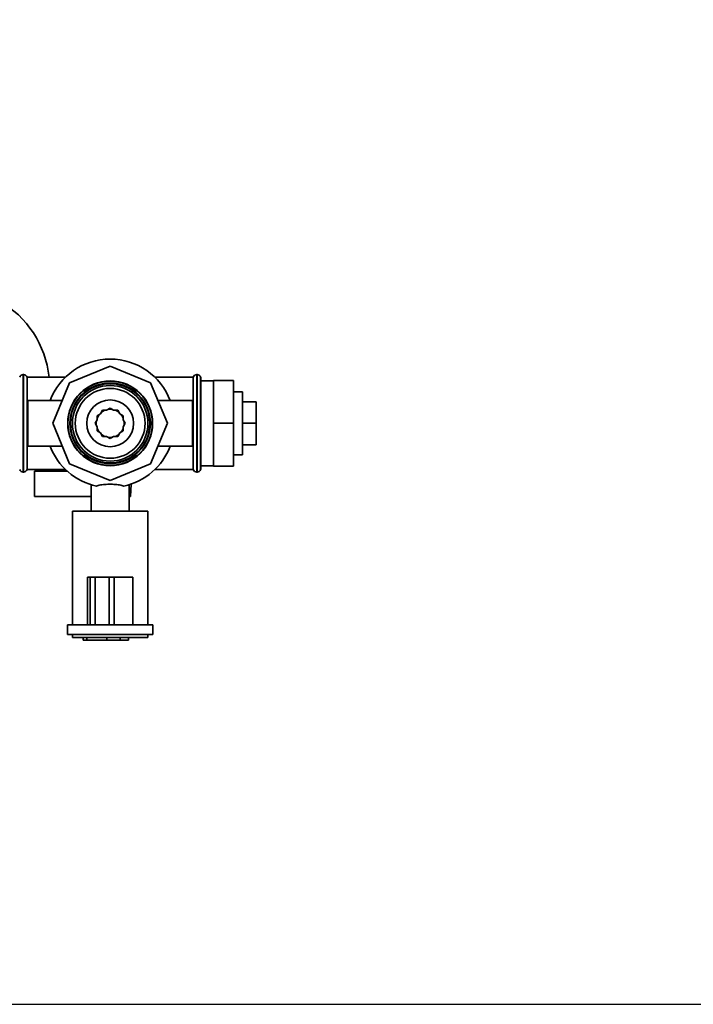
# Paper-space layout 'Blatt1' of a CAD drawing. Units: millimetres. Extents: x 0 to 6300, y 0 to 4455.
# Drawn here: x 1875 to 2142, y 534 to 925 of the extents above; entities that cross this region are included whole.
import ezdxf

# ---------------------------------------------------------------- set-up
doc = ezdxf.new("R2010")
doc.units = ezdxf.units.MM
doc.layers.add('1', color=7, linetype='Continuous')
doc.styles.add('SLDTEXTSTYLE1', font='TXT', dxfattribs={"width": 0.605})
doc.dimstyles.new('SLDDIMSTYLE0', dxfattribs={"dimtxt": 52.5, "dimasz": 37.5, "dimexe": 0, "dimexo": 0.0625, "dimgap": 13.125, "dimtad": 1, "dimdec": 0, "dimrnd": 1e-09, "dimzin": 12, "dimdsep": 46, "dimtxsty": 'SLDTEXTSTYLE1', "dimsah": 1, "dimcen": 0.09, "dimadec": 0, "dimazin": 3, "dimtfac": 1, "dimtdec": 0, "dimtofl": 0, "dimtmove": 0, "dimatfit": 3, "dimfxl": 1, "dimfrac": 2, "dimtolj": 1, "dimtzin": 12, "dimarcsym": 0})

# ---------------------------------------------------------------- blocks, each defined once
blk = doc.blocks.new('_D_6')
at = {"layer": '1', "ltscale": 15}
for p, q in [((1101.55, 1218.33), (2238.55, 1218.33)), ((2223.55, 1218.33), (2223.55, 533.73)), ((1338.55, 533.73), (2238.55, 533.73))]:
    blk.add_line(p, q, dxfattribs=at)
for points in [[(2223.55, 1218.33), (2217.55, 1180.83), (2229.55, 1180.83)], [(2223.55, 533.73), (2229.55, 571.23), (2217.55, 571.23)]]:
    blk.add_solid(points, dxfattribs=at)
at = {"layer": '1', "ltscale": 15, "insert": (2155.87, 815.88), "char_height": 52.5, "attachment_point": 1, "rotation": 90, "style": 'SLDTEXTSTYLE1'}
blk.add_mtext('685', dxfattribs=at)

psp = doc.layouts.new('Blatt1')

# ---------------------------------------------------------------- linework, layer by layer
at = {"color": 7, "linetype": 'Continuous', "lineweight": 35, "ltscale": 15}
for p, q in [((1910.55, 787.06), (1894.47, 780.41)), ((1926.62, 780.41), (1910.55, 787.06)), ((1876.13, 783.68), (1876.05, 783.68)), ((1876.05, 783.68), (1876.05, 744.98)), ((1876.13, 744.98), (1876.13, 783.68)), ((1892.84, 782.68), (1877.55, 782.68)), ((1877.55, 745.98), (1877.55, 782.68)), ((1943.55, 782.68), (1928.25, 782.68)), ((1943.55, 782.68), (1943.55, 745.98)), ((1945.05, 783.68), (1944.96, 783.68)), ((1944.96, 783.68), (1944.96, 744.98)), ((1945.05, 744.98), (1945.05, 783.68)), ((1946.55, 782.68), (1946.46, 782.68)), ((1946.46, 782.68), (1946.46, 745.98)), ((1946.55, 782.68), (1946.55, 745.98)), ((1894.47, 780.41), (1887.82, 764.33)), ((1933.28, 764.33), (1926.62, 780.41)), ((1951.55, 781.18), (1946.55, 781.18)), ((1951.55, 781.33), (1959.55, 781.33)), ((1951.55, 781.33), (1951.55, 764.33)), ((1959.55, 781.33), (1959.55, 764.33)), ((1963.05, 776.83), (1959.55, 776.83)), ((1963.05, 776.83), (1963.05, 751.83)), ((1891.54, 773.33), (1877.82, 773.33)), ((1877.82, 773.33), (1877.82, 764.33)), ((1910.55, 770.33), (1909.15, 769.53)), ((1911.94, 769.53), (1910.55, 770.33)), ((1943.28, 773.33), (1929.55, 773.33)), ((1943.28, 773.33), (1943.28, 764.33)), ((1963.05, 772.83), (1968.55, 772.83)), ((1968.55, 764.33), (1968.55, 772.83)), ((1906.74, 768.14), (1905.35, 767.33)), ((1905.35, 767.33), (1905.35, 765.73)), ((1907.55, 769.53), (1906.74, 768.14)), ((1909.15, 769.53), (1907.55, 769.53)), ((1913.55, 769.53), (1911.94, 769.53)), ((1914.35, 768.14), (1913.55, 769.53)), ((1915.74, 767.33), (1914.35, 768.14)), ((1915.74, 765.73), (1915.74, 767.33)), ((1877.82, 764.33), (1877.82, 755.33)), ((1887.82, 764.33), (1894.47, 748.26)), ((1905.35, 765.73), (1904.55, 764.33)), ((1904.55, 764.33), (1905.35, 762.94)), ((1905.35, 762.94), (1905.35, 761.33)), ((1916.55, 764.33), (1915.74, 765.73)), ((1915.74, 762.94), (1916.55, 764.33)), ((1915.74, 761.33), (1915.74, 762.94)), ((1916.09, 765.12), (1916.15, 764.33)), ((1916.15, 764.33), (1916.09, 763.54)), ((1926.62, 748.26), (1933.28, 764.33)), ((1943.28, 764.33), (1943.28, 755.33)), ((1951.55, 764.33), (1951.55, 747.33)), ((1951.55, 764.33), (1959.55, 764.33)), ((1959.55, 764.33), (1959.55, 747.33)), ((1963.05, 764.33), (1968.55, 764.33)), ((1968.55, 755.83), (1968.55, 764.33)), ((1905.35, 761.33), (1906.74, 760.53)), ((1906.74, 760.53), (1907.55, 759.14)), ((1907.55, 759.14), (1909.15, 759.14)), ((1909.15, 759.14), (1910.55, 758.33)), ((1910.55, 758.33), (1911.94, 759.14)), ((1911.94, 759.14), (1913.55, 759.14)), ((1913.55, 759.14), (1914.35, 760.53)), ((1914.35, 760.53), (1915.74, 761.33)), ((1877.82, 755.33), (1891.54, 755.33)), ((1929.55, 755.33), (1943.28, 755.33)), ((1963.05, 755.83), (1968.55, 755.83)), ((1959.55, 751.83), (1963.05, 751.83)), ((1894.47, 748.26), (1910.55, 741.6)), ((1910.55, 741.6), (1926.62, 748.26)), ((1946.55, 747.48), (1951.55, 747.48)), ((1951.55, 747.33), (1959.55, 747.33)), ((1876.05, 744.98), (1876.13, 744.98)), ((1877.55, 745.98), (1892.84, 745.98)), ((1880.55, 735.33), (1880.55, 745.33)), ((1880.55, 745.33), (1893.54, 745.33)), ((1928.25, 745.98), (1943.55, 745.98)), ((1944.96, 744.98), (1945.05, 744.98)), ((1946.46, 745.98), (1946.55, 745.98)), ((1903.05, 739.94), (1903.05, 729.48)), ((1918.05, 729.48), (1918.05, 739.94)), ((1918.59, 735.33), (1918.84, 740.22)), ((1903.05, 735.33), (1880.55, 735.33)), ((1918.05, 735.33), (1918.59, 735.33)), ((1895.55, 729.48), (1895.55, 684.33)), ((1895.55, 729.48), (1925.55, 729.48)), ((1925.55, 684.33), (1925.55, 729.48)), ((1901.55, 703.33), (1901.55, 684.33)), ((1902.61, 703.33), (1901.55, 703.33)), ((1902.61, 703.33), (1902.61, 684.33)), ((1904.61, 703.33), (1902.61, 703.33)), ((1904.61, 703.33), (1904.61, 684.33)), ((1910.17, 703.33), (1904.61, 703.33)), ((1910.17, 703.33), (1910.17, 684.33)), ((1912.1, 703.33), (1910.17, 703.33)), ((1912.1, 703.33), (1912.1, 684.33)), ((1919.55, 703.33), (1912.1, 703.33)), ((1919.55, 703.33), (1919.55, 684.33)), ((1893.55, 684.33), (1893.55, 680.53)), ((1901.55, 684.33), (1893.55, 684.33)), ((1902.61, 684.33), (1901.65, 684.33)), ((1904.61, 684.33), (1902.61, 684.33)), ((1910.17, 684.33), (1904.61, 684.33)), ((1912.1, 684.33), (1910.17, 684.33)), ((1918.73, 684.33), (1912.1, 684.33)), ((1927.55, 684.33), (1918.73, 684.33)), ((1927.55, 680.53), (1927.55, 684.33)), ((1927.55, 680.53), (1893.55, 680.53)), ((1895.55, 680.53), (1895.55, 679.33)), ((1925.55, 679.33), (1925.55, 680.53)), ((1925.55, 679.33), (1895.55, 679.33)), ((1899.84, 678.33), (1899.84, 679.33)), ((1901.25, 678.33), (1899.84, 678.33)), ((1901.25, 678.33), (1901.25, 679.33)), ((1909.21, 678.33), (1901.25, 678.33)), ((1909.21, 678.33), (1909.21, 679.33)), ((1914.55, 678.33), (1909.21, 678.33)), ((1914.55, 678.33), (1914.55, 679.33)), ((1917.87, 678.33), (1914.55, 678.33)), ((1917.87, 678.33), (1917.87, 679.33))]:
    psp.add_line(p, q, dxfattribs=at)
at = {"color": 7, "linetype": 'Continuous', "lineweight": 35, "ltscale": 15, "flags": 128}
for points in [[(1909.76, 769.88), (1910.9, 769.92), (1911.34, 769.88)], [(1905.35, 766.42), (1906.02, 767.63), (1906.14, 767.79)], [(1907.09, 768.74), (1908.16, 769.4), (1908.46, 769.53)], [(1912.64, 769.53), (1913.55, 769.06), (1914, 768.74)], [(1914.95, 767.79), (1915.45, 767.03), (1915.74, 766.42)], [(1906.14, 760.88), (1906.02, 761.04), (1905.35, 762.25)], [(1915.74, 762.25), (1915.45, 761.64), (1914.95, 760.88)], [(1908.46, 759.14), (1908.16, 759.27), (1907.09, 759.93)], [(1911.34, 758.79), (1910.9, 758.75), (1909.76, 758.79)], [(1914, 759.93), (1913.55, 759.61), (1912.64, 759.14)]]:
    psp.add_lwpolyline(points, dxfattribs=at)
at = {"color": 7, "linetype": 'Continuous', "lineweight": 35, "ltscale": 225}
for radius in [16.85, 16.74, 16, 15.74, 15, 13.85, 9.3]:
    psp.add_circle((1910.55, 764.33), radius, dxfattribs=at)
for centre, radius, start, end in [((1846.55, 778.33), 40, 6.2433, 60), ((1910.55, 764.33), 25.5, 20.6673, 159.3327), ((1876.05, 782.18), 1.5, 90, 160.5288), ((1876.13, 782.18), 1.5, 19.4712, 90), ((1944.96, 782.18), 1.5, 90, 160.5288), ((1945.05, 782.18), 1.5, 19.4712, 90), ((1910.55, 764.33), 5.6, 171.8926, 188.1074), ((1910.55, 764.33), 25.5, 200.6673, 257.7764), ((1910.55, 764.33), 25.5, 282.2236, 339.3327), ((1876.05, 746.48), 1.5, 199.4712, 270), ((1876.13, 746.48), 1.5, 270, 340.5288), ((1944.96, 746.48), 1.5, 199.4712, 270), ((1945.05, 746.48), 1.5, 270, 340.5288)]:
    psp.add_arc(centre, radius, start, end, dxfattribs=at)
at = {"color": 7, "linetype": 'Continuous', "lineweight": 35, "ltscale": 15}
psp.add_open_spline([(1915.95, 739.41), (1915.43, 739.58), (1914.31, 739.93), (1912.07, 740.15), (1909.6, 740.18), (1907.23, 739.99), (1905.82, 739.67), (1905.21, 739.44), (1905.15, 739.41)], degree=3, knots=[0, 0, 0, 0, 0.1750852, 0.3767543, 0.5767592, 0.7772871, 0.9774109, 1, 1, 1, 1], dxfattribs=at)

# ---------------------------------------------------------------- dimensions: what is measured, and where the dimension line sits
at = {"layer": '1', "ltscale": 15}
dim = psp.add_linear_dim(base=(2223.55, 533.73), p1=(1086.55, 1218.33), p2=(1323.55, 533.73), angle=90, dimstyle='SLDDIMSTYLE0', dxfattribs=at)
dim.commit()
dim.dimension.update_dxf_attribs({"geometry": '_D_6', "text_midpoint": (2223.55, 876.03), "dimtype": 160})

doc.saveas('drawing.dxf')
